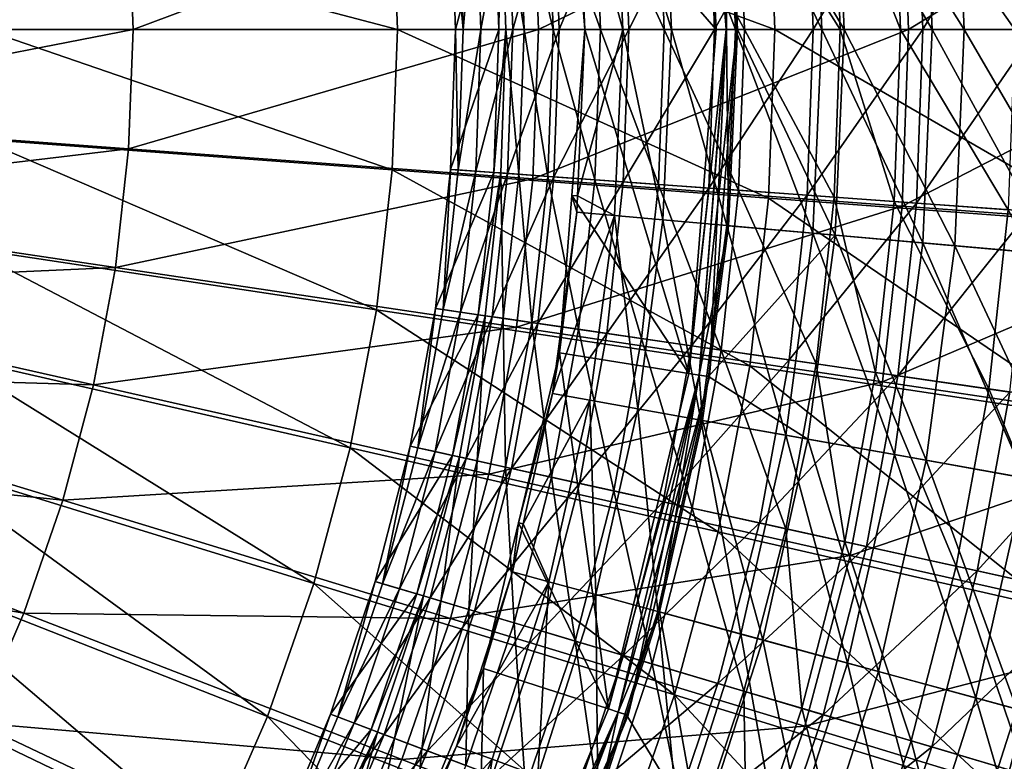
# Model space of a CAD drawing. Extents: x -729 to 511, y -621 to 621.
# Drawn here: x 66 to 180, y -85 to 1 of the extents above; entities that cross this region are included whole.
import ezdxf

# ---------------------------------------------------------------- set-up
doc = ezdxf.new("R2010")
doc.units = 0
for name, color, linetype in [('L1', 7, 'CONTINUOUS'), ('L2', 7, 'CONTINUOUS'), ('L3', 7, 'CONTINUOUS')]:
    doc.layers.add(name, color=color, linetype=linetype)

msp = doc.modelspace()

# ---------------------------------------------------------------- linework, layer by layer
at = {"layer": 'L1', "color": 7}
for points in [[(206.9091, 23.38054, 142.8945), (167.9993, 20.49908, 151.8283), (168.7572, 0, 151.8283)], [(206.9091, 23.38054, 142.8945), (168.7572, 0, 151.8283), (207.7736, 0, 142.8945)], [(192.2322, 22.56003, 143.4155), (193.0763, 0, 143.4155), (152.5105, 19.5833, 151.8037)], [(152.5105, 19.5833, 151.8037), (153.2432, 0, 151.8037), (108.8247, 16.3095, 158.9949)], [(167.9993, 20.49908, 151.8283), (125.1598, 17.32661, 159.5702), (125.8005, 0, 159.5702)], [(167.9993, 20.49908, 151.8283), (125.8005, 0, 159.5702), (168.7572, 0, 151.8283)], [(152.5105, 19.5833, 151.8037), (193.0763, 0, 143.4155), (153.2432, 0, 151.8037)], [(125.1598, 17.32661, 159.5702), (78.25147, 13.85283, 165.9778), (78.76369, 0, 165.9778)], [(125.1598, 17.32661, 159.5702), (78.76369, 0, 165.9778), (125.8005, 0, 159.5702)], [(108.8247, 16.3095, 158.9949), (109.435, 0, 158.9949), (61.03013, 12.72779, 164.8432)], [(108.8247, 16.3095, 158.9949), (153.2432, 0, 151.8037), (109.435, 0, 158.9949)], [(78.25147, 13.85283, 165.9778), (27.13114, 10.06712, 170.9092), (27.50338, 0, 170.9092)], [(78.25147, 13.85283, 165.9778), (27.50338, 0, 170.9092), (78.76369, 0, 165.9778)], [(61.03013, 12.72779, 164.8432), (109.435, 0, 158.9949), (61.50637, 0, 164.8432)], [(78.76369, 0, 165.9778), (27.50338, 0, 170.9092), (27.13114, -10.06712, 170.9092)], [(78.76369, 0, 165.9778), (27.13114, -10.06712, 170.9092), (78.25147, -13.85283, 165.9778)], [(61.50637, 0, 164.8432), (108.8247, -16.3095, 158.9949), (61.03013, -12.72779, 164.8432)], [(109.435, 0, 158.9949), (108.8247, -16.3095, 158.9949), (61.50637, 0, 164.8432)], [(125.8005, 0, 159.5702), (78.76369, 0, 165.9778), (78.25147, -13.85283, 165.9778)], [(125.8005, 0, 159.5702), (78.25147, -13.85283, 165.9778), (125.1598, -17.32661, 159.5702)], [(109.435, 0, 158.9949), (152.5105, -19.5833, 151.8037), (108.8247, -16.3095, 158.9949)], [(153.2432, 0, 151.8037), (152.5105, -19.5833, 151.8037), (109.435, 0, 158.9949)], [(168.7572, 0, 151.8283), (125.8005, 0, 159.5702), (125.1598, -17.32661, 159.5702)], [(168.7572, 0, 151.8283), (125.1598, -17.32661, 159.5702), (167.9993, -20.49908, 151.8283)], [(153.2432, 0, 151.8037), (192.2322, -22.56003, 143.4155), (152.5105, -19.5833, 151.8037)], [(193.0763, 0, 143.4155), (192.2322, -22.56003, 143.4155), (153.2432, 0, 151.8037)], [(207.7736, 0, 142.8945), (168.7572, 0, 151.8283), (167.9993, -20.49908, 151.8283)], [(207.7736, 0, 142.8945), (167.9993, -20.49908, 151.8283), (206.9091, -23.38054, 142.8945)], [(78.25147, -13.85283, 165.9778), (27.13114, -10.06712, 170.9092), (26.01641, -20.07926, 170.9092)], [(59.60407, -25.38441, 164.8432), (61.03013, -12.72779, 164.8432), (106.9974, -32.5278, 158.9949)], [(61.03013, -12.72779, 164.8432), (108.8247, -16.3095, 158.9949), (106.9974, -32.5278, 158.9949)], [(78.25147, -13.85283, 165.9778), (26.01641, -20.07926, 170.9092), (76.71756, -27.62999, 165.9778)], [(125.1598, -17.32661, 159.5702), (78.25147, -13.85283, 165.9778), (76.71756, -27.62999, 165.9778)], [(106.9974, -32.5278, 158.9949), (108.8247, -16.3095, 158.9949), (150.3163, -39.05708, 151.8037)], [(108.8247, -16.3095, 158.9949), (152.5105, -19.5833, 151.8037), (150.3163, -39.05708, 151.8037)], [(125.1598, -17.32661, 159.5702), (76.71756, -27.62999, 165.9778), (123.2413, -34.5586, 159.5702)], [(167.9993, -20.49908, 151.8283), (125.1598, -17.32661, 159.5702), (123.2413, -34.5586, 159.5702)], [(76.71756, -27.62999, 165.9778), (26.01641, -20.07926, 170.9092), (24.16533, -29.98174, 170.9092)], [(167.9993, -20.49908, 151.8283), (123.2413, -34.5586, 159.5702), (165.7294, -40.88619, 151.8283)], [(150.3163, -39.05708, 151.8037), (152.5105, -19.5833, 151.8037), (189.7045, -44.99389, 143.4155)], [(152.5105, -19.5833, 151.8037), (192.2322, -22.56003, 143.4155), (189.7045, -44.99389, 143.4155)], [(206.9091, -23.38054, 142.8945), (167.9993, -20.49908, 151.8283), (165.7294, -40.88619, 151.8283)], [(206.9091, -23.38054, 142.8945), (165.7294, -40.88619, 151.8283), (204.3202, -46.63338, 142.8945)], [(57.23618, -37.89906, 164.8432), (59.60407, -25.38441, 164.8432), (103.9631, -48.56418, 158.9949)], [(59.60407, -25.38441, 164.8432), (106.9974, -32.5278, 158.9949), (103.9631, -48.56418, 158.9949)], [(76.71756, -27.62999, 165.9778), (24.16533, -29.98174, 170.9092), (74.17037, -41.25625, 165.9778)], [(123.2413, -34.5586, 159.5702), (76.71756, -27.62999, 165.9778), (74.17037, -41.25625, 165.9778)], [(74.17037, -41.25625, 165.9778), (24.16533, -29.98174, 170.9092), (21.58796, -39.72046, 170.9092)], [(103.9631, -48.56418, 158.9949), (106.9974, -32.5278, 158.9949), (146.673, -58.31243, 151.8037)], [(106.9974, -32.5278, 158.9949), (150.3163, -39.05708, 151.8037), (146.673, -58.31243, 151.8037)], [(123.2413, -34.5586, 159.5702), (74.17037, -41.25625, 165.9778), (120.0554, -51.60183, 159.5702)], [(165.7294, -40.88619, 151.8283), (123.2413, -34.5586, 159.5702), (120.0554, -51.60183, 159.5702)], [(53.93967, -50.20177, 164.8432), (57.23618, -37.89906, 164.8432), (99.73894, -64.32898, 158.9949)], [(57.23618, -37.89906, 164.8432), (103.9631, -48.56418, 158.9949), (99.73894, -64.32898, 158.9949)], [(70.6238, -54.65719, 165.9778), (21.58796, -39.72046, 170.9092), (18.29841, -49.24224, 170.9092)], [(74.17037, -41.25625, 165.9778), (21.58796, -39.72046, 170.9092), (70.6238, -54.65719, 165.9778)], [(146.673, -58.31243, 151.8037), (150.3163, -39.05708, 151.8037), (185.5074, -67.17613, 143.4155)], [(150.3163, -39.05708, 151.8037), (189.7045, -44.99389, 143.4155), (185.5074, -67.17613, 143.4155)], [(165.7294, -40.88619, 151.8283), (120.0554, -51.60183, 159.5702), (161.9601, -61.05001, 151.8283)], [(204.3202, -46.63338, 142.8945), (165.7294, -40.88619, 151.8283), (161.9601, -61.05001, 151.8283)], [(120.0554, -51.60183, 159.5702), (74.17037, -41.25625, 165.9778), (70.6238, -54.65719, 165.9778)], [(204.3202, -46.63338, 142.8945), (161.9601, -61.05001, 151.8283), (200.0211, -69.63152, 142.8945)], [(99.73894, -64.32898, 158.9949), (103.9631, -48.56418, 158.9949), (141.6009, -77.24168, 151.8037)], [(103.9631, -48.56418, 158.9949), (146.673, -58.31243, 151.8037), (141.6009, -77.24168, 151.8037)], [(66.09723, -67.7596, 165.9778), (18.29841, -49.24224, 170.9092), (14.31463, -58.49508, 170.9092)], [(70.6238, -54.65719, 165.9778), (18.29841, -49.24224, 170.9092), (66.09723, -67.7596, 165.9778)], [(94.34849, -79.73401, 158.9949), (49.73301, -62.22373, 164.8432), (53.93967, -50.20177, 164.8432)], [(53.93967, -50.20177, 164.8432), (99.73894, -64.32898, 158.9949), (94.34849, -79.73401, 158.9949)], [(120.0554, -51.60183, 159.5702), (70.6238, -54.65719, 165.9778), (115.6194, -68.36323, 159.5702)], [(161.9601, -61.05001, 151.8283), (120.0554, -51.60183, 159.5702), (115.6194, -68.36323, 159.5702)], [(115.6194, -68.36323, 159.5702), (70.6238, -54.65719, 165.9778), (66.09723, -67.7596, 165.9778)], [(66.09723, -67.7596, 165.9778), (14.31463, -58.49508, 170.9092), (60.61536, -80.49194, 165.9778)], [(141.6009, -77.24168, 151.8037), (146.673, -58.31243, 151.8037), (179.6644, -88.98269, 143.4155)], [(146.673, -58.31243, 151.8037), (185.5074, -67.17613, 143.4155), (179.6644, -88.98269, 143.4155)], [(161.9601, -61.05001, 151.8283), (115.6194, -68.36323, 159.5702), (156.712, -80.88038, 151.8283)], [(200.0211, -69.63152, 142.8945), (161.9601, -61.05001, 151.8283), (156.712, -80.88038, 151.8283)], [(44.6397, -73.89771, 164.8432), (49.73301, -62.22373, 164.8432), (87.82189, -94.69315, 158.9949)], [(94.34849, -79.73401, 158.9949), (87.82189, -94.69315, 158.9949), (49.73301, -62.22373, 164.8432)], [(94.34849, -79.73401, 158.9949), (99.73894, -64.32898, 158.9949), (135.1284, -95.73897, 151.8037)], [(99.73894, -64.32898, 158.9949), (141.6009, -77.24168, 151.8037), (135.1284, -95.73897, 151.8037)], [(179.6644, -88.98269, 143.4155), (185.5074, -67.17613, 143.4155), (214.0652, -99.59396, 133.9771)], [(109.9578, -84.75126, 159.5702), (66.09723, -67.7596, 165.9778), (60.61536, -80.49194, 165.9778)], [(115.6194, -68.36323, 159.5702), (66.09723, -67.7596, 165.9778), (109.9578, -84.75126, 159.5702)], [(156.712, -80.88038, 151.8283), (115.6194, -68.36323, 159.5702), (109.9578, -84.75126, 159.5702)], [(200.0211, -69.63152, 142.8945), (156.712, -80.88038, 151.8283), (194.0353, -92.24936, 142.8945)], [(38.68824, -85.15842, 164.8432), (44.6397, -73.89771, 164.8432), (80.19562, -109.1227, 158.9949)], [(80.19562, -109.1227, 158.9949), (44.6397, -73.89771, 164.8432), (87.82189, -94.69315, 158.9949)], [(135.1284, -95.73897, 151.8037), (141.6009, -77.24168, 151.8037), (172.208, -110.2916, 143.4155)], [(141.6009, -77.24168, 151.8037), (179.6644, -88.98269, 143.4155), (172.208, -110.2916, 143.4155)], [(127.2918, -113.7008, 151.8037), (87.82189, -94.69315, 158.9949), (94.34849, -79.73401, 158.9949)], [(94.34849, -79.73401, 158.9949), (135.1284, -95.73897, 151.8037), (127.2918, -113.7008, 151.8037)], [(103.1013, -100.6764, 159.5702), (60.61536, -80.49194, 165.9778), (54.20816, -92.78466, 165.9778)], [(109.9578, -84.75126, 159.5702), (60.61536, -80.49194, 165.9778), (103.1013, -100.6764, 159.5702)], [(156.712, -80.88038, 151.8283), (109.9578, -84.75126, 159.5702), (150.0137, -100.269, 151.8283)], [(194.0353, -92.24936, 142.8945), (156.712, -80.88038, 151.8283), (150.0137, -100.269, 151.8283)], [(150.0137, -100.269, 151.8283), (109.9578, -84.75126, 159.5702), (103.1013, -100.6764, 159.5702)]]:
    msp.add_3dface(points, dxfattribs=at)
at = {"layer": 'L2', "color": 7}
for points in [[(144.4418, 40.11121, -45.20167), (143.2664, 39.92505, -44.28853), (146.4086, 0, -44.28853)], [(144.4418, 40.11121, -45.20167), (148.8161, 0, -43.61496), (145.6443, 40.30168, -43.61496)], [(144.4418, 40.11121, -45.20167), (146.4086, 0, -44.28853), (147.5986, 0, -45.20167)], [(147.5986, 0, -45.20167), (148.8161, 0, -43.61496), (144.4418, 40.11121, -45.20167)], [(144.4689, 40.11552, -42.70182), (145.6443, 40.30168, -43.61496), (147.6261, 0, -42.70182)], [(147.8771, 22.7752, -41.0605), (144.4689, 40.11552, -42.70182), (147.6261, 0, -42.70182)], [(147.6261, 0, -42.70182), (145.6443, 40.30168, -43.61496), (148.8161, 0, -43.61496)], [(143.2664, 39.92505, -44.28853), (129.6742, 19.25397, -64.12236), (146.4086, 0, -44.28853)], [(191.8547, 0, -21.33961), (190.6781, 26.57282, -21.33961), (174.1055, 25.10238, -26.97989)], [(170.3928, 24.77295, -33.96612), (185.7635, 26.13675, -28.08489), (186.9207, 0, -28.08489)], [(157.6285, 23.64041, -40.58199), (170.3928, 24.77295, -33.96612), (171.4896, 0, -33.96612)], [(175.217, 0, -26.97989), (174.1055, 25.10238, -26.97989), (160.2334, 23.87154, -33.36604)], [(170.3928, 24.77295, -33.96612), (186.9207, 0, -28.08489), (171.4896, 0, -33.96612)], [(191.8547, 0, -21.33961), (174.1055, 25.10238, -26.97989), (175.217, 0, -26.97989)], [(147.6707, 22.75688, -47.51158), (157.6285, 23.64041, -40.58199), (158.6752, 0, -40.58199)], [(161.2903, 0, -33.36604), (160.2334, 23.87154, -33.36604), (147.8771, 22.7752, -41.0605)], [(157.6285, 23.64041, -40.58199), (171.4896, 0, -33.96612), (158.6752, 0, -40.58199)], [(175.217, 0, -26.97989), (160.2334, 23.87154, -33.36604), (161.2903, 0, -33.36604)], [(134.6281, 21.59965, -61.43009), (140.2471, 22.09821, -54.40763), (141.2256, 0, -54.40763)], [(140.2471, 22.09821, -54.40763), (147.6707, 22.75688, -47.51158), (148.6783, 0, -47.51158)], [(140.2471, 22.09821, -54.40763), (148.6783, 0, -47.51158), (141.2256, 0, -54.40763)], [(147.8771, 22.7752, -41.0605), (147.6261, 0, -42.70182), (148.8855, 0, -41.0605)], [(147.6707, 22.75688, -47.51158), (158.6752, 0, -40.58199), (148.6783, 0, -47.51158)], [(161.2903, 0, -33.36604), (147.8771, 22.7752, -41.0605), (148.8855, 0, -41.0605)], [(135.5844, 0, -61.43009), (130.3346, 19.30858, -69.12236), (134.6281, 21.59965, -61.43009)], [(134.6281, 21.59965, -61.43009), (141.2256, 0, -54.40763), (135.5844, 0, -61.43009)], [(129.6742, 19.25397, -64.12236), (130.3346, 19.30858, -69.12236), (131.1895, 0, -64.12236)], [(146.4086, 0, -44.28853), (129.6742, 19.25397, -64.12236), (131.1895, 0, -64.12236)], [(135.5844, 0, -61.43009), (131.1895, 0, -69.12236), (130.3346, 19.30858, -69.12236)], [(131.1895, 0, -64.12236), (130.3346, 19.30858, -69.12236), (131.1895, 0, -69.12236)], [(131.1895, 0, -64.12236), (131.1895, 0, -69.12236), (129.6742, -19.25397, -64.12236)], [(129.6742, -19.25397, -64.12236), (131.1895, 0, -69.12236), (130.3346, -19.30858, -69.12236)], [(131.1895, 0, -64.12236), (129.6742, -19.25397, -64.12236), (143.2664, -39.92505, -44.28853)], [(135.5844, 0, -61.43009), (134.6281, -21.59965, -61.43009), (130.3346, -19.30858, -69.12236)], [(130.3346, -19.30858, -69.12236), (131.1895, 0, -69.12236), (135.5844, 0, -61.43009)], [(146.4086, 0, -44.28853), (131.1895, 0, -64.12236), (143.2664, -39.92505, -44.28853)], [(135.5844, 0, -61.43009), (140.2471, -22.09821, -54.40763), (134.6281, -21.59965, -61.43009)], [(135.5844, 0, -61.43009), (141.2256, 0, -54.40763), (140.2471, -22.09821, -54.40763)], [(141.2256, 0, -54.40763), (147.6707, -22.75688, -47.51158), (140.2471, -22.09821, -54.40763)], [(141.2256, 0, -54.40763), (148.6783, 0, -47.51158), (147.6707, -22.75688, -47.51158)], [(147.5986, 0, -45.20167), (143.2664, -39.92505, -44.28853), (144.4418, -40.11121, -45.20167)], [(147.5986, 0, -45.20167), (146.4086, 0, -44.28853), (143.2664, -39.92505, -44.28853)], [(144.4418, -40.11121, -45.20167), (145.6443, -40.30168, -43.61496), (147.5986, 0, -45.20167)], [(147.6261, 0, -42.70182), (148.8161, 0, -43.61496), (144.4689, -40.11552, -42.70182)], [(144.4689, -40.11552, -42.70182), (148.8161, 0, -43.61496), (145.6443, -40.30168, -43.61496)], [(147.8771, -22.7752, -41.0605), (147.6261, 0, -42.70182), (144.4689, -40.11552, -42.70182)], [(147.5986, 0, -45.20167), (145.6443, -40.30168, -43.61496), (148.8161, 0, -43.61496)], [(148.8855, 0, -41.0605), (147.6261, 0, -42.70182), (147.8771, -22.7752, -41.0605)], [(148.6783, 0, -47.51158), (157.6285, -23.64041, -40.58199), (147.6707, -22.75688, -47.51158)], [(160.2334, -23.87154, -33.36604), (148.8855, 0, -41.0605), (147.8771, -22.7752, -41.0605)], [(148.6783, 0, -47.51158), (158.6752, 0, -40.58199), (157.6285, -23.64041, -40.58199)], [(161.2903, 0, -33.36604), (148.8855, 0, -41.0605), (160.2334, -23.87154, -33.36604)], [(158.6752, 0, -40.58199), (170.3928, -24.77295, -33.96612), (157.6285, -23.64041, -40.58199)], [(158.6752, 0, -40.58199), (171.4896, 0, -33.96612), (170.3928, -24.77295, -33.96612)], [(174.1055, -25.10238, -26.97989), (161.2903, 0, -33.36604), (160.2334, -23.87154, -33.36604)], [(174.1055, -25.10238, -26.97989), (175.217, 0, -26.97989), (161.2903, 0, -33.36604)], [(171.4896, 0, -33.96612), (185.7635, -26.13675, -28.08489), (170.3928, -24.77295, -33.96612)], [(171.4896, 0, -33.96612), (186.9207, 0, -28.08489), (185.7635, -26.13675, -28.08489)], [(190.6781, -26.57282, -21.33961), (175.217, 0, -26.97989), (174.1055, -25.10238, -26.97989)], [(190.6781, -26.57282, -21.33961), (191.8547, 0, -21.33961), (175.217, 0, -26.97989)], [(129.6742, -19.25397, -64.12236), (130.2504, -21.21123, -69.12236), (128.2347, -37.54427, -64.12236)], [(143.2664, -39.92505, -44.28853), (129.6742, -19.25397, -64.12236), (128.2347, -37.54427, -64.12236)], [(129.6742, -19.25397, -64.12236), (130.3346, -19.30858, -69.12236), (130.2504, -21.21123, -69.12236)], [(134.6281, -21.59965, -61.43009), (130.2504, -21.21123, -69.12236), (130.3346, -19.30858, -69.12236)], [(134.6281, -21.59965, -61.43009), (127.4402, -42.25644, -69.12236), (130.2504, -21.21123, -69.12236)], [(128.2347, -37.54427, -64.12236), (130.2504, -21.21123, -69.12236), (127.4402, -42.25644, -69.12236)], [(131.7665, -43.03025, -61.43009), (127.4402, -42.25644, -69.12236), (134.6281, -21.59965, -61.43009)], [(134.6281, -21.59965, -61.43009), (137.3195, -44.02347, -54.40763), (131.7665, -43.03025, -61.43009)], [(134.6281, -21.59965, -61.43009), (140.2471, -22.09821, -54.40763), (137.3195, -44.02347, -54.40763)], [(140.2471, -22.09821, -54.40763), (144.6557, -45.33566, -47.51158), (137.3195, -44.02347, -54.40763)], [(140.2471, -22.09821, -54.40763), (147.6707, -22.75688, -47.51158), (144.6557, -45.33566, -47.51158)], [(147.8771, -22.7752, -41.0605), (144.4689, -40.11552, -42.70182), (145.5385, -40.28925, -41.0605)], [(147.6707, -22.75688, -47.51158), (154.4966, -47.09581, -40.58199), (144.6557, -45.33566, -47.51158)], [(160.2334, -23.87154, -33.36604), (147.8771, -22.7752, -41.0605), (145.5385, -40.28925, -41.0605)], [(147.6707, -22.75688, -47.51158), (157.6285, -23.64041, -40.58199), (154.4966, -47.09581, -40.58199)], [(157.0708, -47.55624, -33.36604), (160.2334, -23.87154, -33.36604), (145.5385, -40.28925, -41.0605)], [(157.6285, -23.64041, -40.58199), (167.1108, -49.35202, -33.96612), (154.4966, -47.09581, -40.58199)], [(170.7799, -50.00829, -26.97989), (160.2334, -23.87154, -33.36604), (157.0708, -47.55624, -33.36604)], [(157.6285, -23.64041, -40.58199), (170.3928, -24.77295, -33.96612), (167.1108, -49.35202, -33.96612)], [(170.7799, -50.00829, -26.97989), (174.1055, -25.10238, -26.97989), (160.2334, -23.87154, -33.36604)], [(170.3928, -24.77295, -33.96612), (182.3008, -52.06895, -28.08489), (167.1108, -49.35202, -33.96612)], [(170.3928, -24.77295, -33.96612), (185.7635, -26.13675, -28.08489), (182.3008, -52.06895, -28.08489)], [(187.1577, -52.93767, -21.33961), (174.1055, -25.10238, -26.97989), (170.7799, -50.00829, -26.97989)], [(187.1577, -52.93767, -21.33961), (190.6781, -26.57282, -21.33961), (174.1055, -25.10238, -26.97989)], [(128.2347, -37.54427, -64.12236), (127.4402, -42.25644, -69.12236), (123.5004, -57.26407, -64.12236)], [(128.2347, -37.54427, -64.12236), (123.5004, -57.26407, -64.12236), (133.9173, -78.86702, -44.28853)], [(143.2664, -39.92505, -44.28853), (128.2347, -37.54427, -64.12236), (133.9173, -78.86702, -44.28853)], [(144.4418, -40.11121, -45.20167), (143.2664, -39.92505, -44.28853), (133.9173, -78.86702, -44.28853)], [(144.4418, -40.11121, -45.20167), (133.9173, -78.86702, -44.28853), (135.049, -79.23476, -45.20167)], [(135.049, -79.23476, -45.20167), (136.207, -79.611, -43.61496), (144.4418, -40.11121, -45.20167)], [(144.4689, -40.11552, -42.70182), (145.6443, -40.30168, -43.61496), (135.0752, -79.24326, -42.70182)], [(135.0752, -79.24326, -42.70182), (139.8571, -67.614, -41.0605), (144.4689, -40.11552, -42.70182)], [(135.0752, -79.24326, -42.70182), (145.6443, -40.30168, -43.61496), (136.207, -79.611, -43.61496)], [(144.4418, -40.11121, -45.20167), (136.207, -79.611, -43.61496), (145.6443, -40.30168, -43.61496)], [(144.4689, -40.11552, -42.70182), (139.8571, -67.614, -41.0605), (144.8598, -45.37215, -41.0605)], [(144.4689, -40.11552, -42.70182), (144.8598, -45.37215, -41.0605), (145.5385, -40.28925, -41.0605)], [(157.0708, -47.55624, -33.36604), (145.5385, -40.28925, -41.0605), (144.8598, -45.37215, -41.0605)], [(123.5004, -57.26407, -64.12236), (127.4402, -42.25644, -69.12236), (124.0352, -57.39519, -69.12236)], [(131.7665, -43.03025, -61.43009), (124.0352, -57.39519, -69.12236), (127.4402, -42.25644, -69.12236)], [(127.022, -64.12408, -61.43009), (124.0352, -57.39519, -69.12236), (131.7665, -43.03025, -61.43009)], [(131.7665, -43.03025, -61.43009), (132.4655, -65.60419, -54.40763), (127.022, -64.12408, -61.43009)], [(131.7665, -43.03025, -61.43009), (137.3195, -44.02347, -54.40763), (132.4655, -65.60419, -54.40763)], [(137.3195, -44.02347, -54.40763), (139.6571, -67.55962, -47.51158), (132.4655, -65.60419, -54.40763)], [(137.3195, -44.02347, -54.40763), (144.6557, -45.33566, -47.51158), (139.6571, -67.55962, -47.51158)], [(144.6557, -45.33566, -47.51158), (149.3039, -70.18262, -40.58199), (139.6571, -67.55962, -47.51158)], [(151.8273, -70.86876, -33.36604), (144.8598, -45.37215, -41.0605), (139.8571, -67.614, -41.0605)], [(144.6557, -45.33566, -47.51158), (154.4966, -47.09581, -40.58199), (149.3039, -70.18262, -40.58199)], [(151.8273, -70.86876, -33.36604), (157.0708, -47.55624, -33.36604), (144.8598, -45.37215, -41.0605)], [(154.4966, -47.09581, -40.58199), (161.6693, -73.54484, -33.96612), (149.3039, -70.18262, -40.58199)], [(165.2661, -74.52282, -26.97989), (157.0708, -47.55624, -33.36604), (151.8273, -70.86876, -33.36604)], [(154.4966, -47.09581, -40.58199), (167.1108, -49.35202, -33.96612), (161.6693, -73.54484, -33.96612)], [(165.2661, -74.52282, -26.97989), (170.7799, -50.00829, -26.97989), (157.0708, -47.55624, -33.36604)], [(167.1108, -49.35202, -33.96612), (176.5597, -77.59364, -28.08489), (161.6693, -73.54484, -33.96612)], [(181.3209, -78.88821, -21.33961), (170.7799, -50.00829, -26.97989), (165.2661, -74.52282, -26.97989)], [(167.1108, -49.35202, -33.96612), (182.3008, -52.06895, -28.08489), (176.5597, -77.59364, -28.08489)], [(181.3209, -78.88821, -21.33961), (187.1577, -52.93767, -21.33961), (170.7799, -50.00829, -26.97989)], [(182.3008, -52.06895, -28.08489), (194.1664, -82.38099, -23.04946), (176.5597, -77.59364, -28.08489)], [(123.5004, -57.26407, -64.12236), (122.7811, -62.97095, -69.12236), (119.4431, -74.16408, -64.12236)], [(133.9173, -78.86702, -44.28853), (123.5004, -57.26407, -64.12236), (119.4431, -74.16408, -64.12236)], [(123.5004, -57.26407, -64.12236), (124.0352, -57.39519, -69.12236), (122.7811, -62.97095, -69.12236)], [(127.022, -64.12408, -61.43009), (122.7811, -62.97095, -69.12236), (124.0352, -57.39519, -69.12236)], [(127.022, -64.12408, -61.43009), (116.3095, -83.19262, -69.12236), (122.7811, -62.97095, -69.12236)], [(119.4431, -74.16408, -64.12236), (122.7811, -62.97095, -69.12236), (116.3095, -83.19262, -69.12236)], [(120.4319, -84.71604, -61.43009), (116.3095, -83.19262, -69.12236), (127.022, -64.12408, -61.43009)], [(127.022, -64.12408, -61.43009), (125.7233, -86.67146, -54.40763), (120.4319, -84.71604, -61.43009)], [(127.022, -64.12408, -61.43009), (132.4655, -65.60419, -54.40763), (125.7233, -86.67146, -54.40763)], [(132.4655, -65.60419, -54.40763), (132.7139, -89.25484, -47.51158), (125.7233, -86.67146, -54.40763)], [(132.4655, -65.60419, -54.40763), (139.6571, -67.55962, -47.51158), (132.7139, -89.25484, -47.51158)], [(139.6571, -67.55962, -47.51158), (142.0911, -92.72015, -40.58199), (132.7139, -89.25484, -47.51158)], [(135.0752, -79.24326, -42.70182), (136.0352, -79.55633, -41.0605), (139.8571, -67.614, -41.0605)], [(139.8571, -67.614, -41.0605), (136.0352, -79.55633, -41.0605), (144.544, -93.62663, -33.36604)], [(139.6571, -67.55962, -47.51158), (149.3039, -70.18262, -40.58199), (142.0911, -92.72015, -40.58199)], [(139.8571, -67.614, -41.0605), (144.544, -93.62663, -33.36604), (151.8273, -70.86876, -33.36604)], [(149.3039, -70.18262, -40.58199), (154.111, -97.16208, -33.96612), (142.0911, -92.72015, -40.58199)], [(149.3039, -70.18262, -40.58199), (161.6693, -73.54484, -33.96612), (154.111, -97.16208, -33.96612)], [(151.8273, -70.86876, -33.36604), (144.544, -93.62663, -33.36604), (157.6072, -98.45411, -26.97989)], [(151.8273, -70.86876, -33.36604), (157.6072, -98.45411, -26.97989), (165.2661, -74.52282, -26.97989)], [(119.4431, -74.16408, -64.12236), (116.3095, -83.19262, -69.12236), (111.3123, -93.79352, -64.12236)], [(119.4431, -74.16408, -64.12236), (111.3123, -93.79352, -64.12236), (118.5914, -115.867, -44.28853)], [(133.9173, -78.86702, -44.28853), (119.4431, -74.16408, -64.12236), (118.5914, -115.867, -44.28853)], [(161.6693, -73.54484, -33.96612), (168.5853, -102.511, -28.08489), (154.111, -97.16208, -33.96612)], [(161.6693, -73.54484, -33.96612), (176.5597, -77.59364, -28.08489), (168.5853, -102.511, -28.08489)], [(165.2661, -74.52282, -26.97989), (157.6072, -98.45411, -26.97989), (173.2134, -104.2213, -21.33961)], [(165.2661, -74.52282, -26.97989), (173.2134, -104.2213, -21.33961), (181.3209, -78.88821, -21.33961)], [(176.5597, -77.59364, -28.08489), (185.7, -108.8357, -23.04946), (168.5853, -102.511, -28.08489)], [(176.5597, -77.59364, -28.08489), (194.1664, -82.38099, -23.04946), (185.7, -108.8357, -23.04946)], [(135.049, -79.23476, -45.20167), (133.9173, -78.86702, -44.28853), (118.5914, -115.867, -44.28853)], [(135.049, -79.23476, -45.20167), (118.5914, -115.867, -44.28853), (119.6517, -116.4073, -45.20167)], [(119.6517, -116.4073, -45.20167), (120.7365, -116.96, -43.61496), (135.049, -79.23476, -45.20167)], [(135.0752, -79.24326, -42.70182), (136.207, -79.611, -43.61496), (119.6762, -116.4198, -42.70182)], [(119.6762, -116.4198, -42.70182), (132.9083, -89.32669, -41.0605), (135.0752, -79.24326, -42.70182)], [(119.6762, -116.4198, -42.70182), (136.207, -79.611, -43.61496), (120.7365, -116.96, -43.61496)], [(135.049, -79.23476, -45.20167), (120.7365, -116.96, -43.61496), (136.207, -79.611, -43.61496)], [(135.0752, -79.24326, -42.70182), (132.9083, -89.32669, -41.0605), (136.0352, -79.55633, -41.0605)], [(144.544, -93.62663, -33.36604), (136.0352, -79.55633, -41.0605), (132.9083, -89.32669, -41.0605)], [(181.3209, -78.88821, -21.33961), (173.2134, -104.2213, -21.33961), (191.4046, -110.9439, -16.61184)], [(111.3123, -93.79352, -64.12236), (116.3095, -83.19262, -69.12236), (111.7703, -93.98185, -69.12236)], [(120.4319, -84.71604, -61.43009), (111.7703, -93.98185, -69.12236), (116.3095, -83.19262, -69.12236)], [(112.0476, -104.645, -61.43009), (111.7703, -93.98185, -69.12236), (120.4319, -84.71604, -61.43009)], [(120.4319, -84.71604, -61.43009), (117.1454, -107.0604, -54.40763), (112.0476, -104.645, -61.43009)], [(120.4319, -84.71604, -61.43009), (125.7233, -86.67146, -54.40763), (117.1454, -107.0604, -54.40763)]]:
    msp.add_3dface(points, dxfattribs=at)
at = {"layer": 'L3', "color": 7}
for points in [[(180.3149, 20.91716, -9.00805), (181.0706, 0, -9.00805), (167.0905, 19.96042, -16.34022)], [(182.796, 21.09666, -2.26195), (169.6734, 20.14729, -9.02032), (170.4012, 0, -9.02032)], [(182.796, 21.09666, -2.26195), (170.4012, 0, -9.02032), (183.5581, 0, -2.26195)], [(160.1251, 19.4565, -20.83536), (160.828, 0, -20.83536), (149.0302, 18.65383, -29.10818)], [(169.6734, 20.14729, -9.02032), (156.9796, 19.22894, -16.93347), (157.6743, 0, -16.93347)], [(169.6734, 20.14729, -9.02032), (157.6743, 0, -16.93347), (170.4012, 0, -9.02032)], [(167.0905, 19.96042, -16.34022), (167.8116, 0, -16.34022), (160.1251, 19.4565, -20.83536)], [(160.1251, 19.4565, -20.83536), (167.8116, 0, -16.34022), (160.828, 0, -20.83536)], [(167.0905, 19.96042, -16.34022), (181.0706, 0, -9.00805), (167.8116, 0, -16.34022)], [(145.5631, 18.403, -25.49186), (135.6488, 17.68573, -34.47476), (136.2877, 0, -34.47476)], [(145.5631, 18.403, -25.49186), (136.2877, 0, -34.47476), (146.2279, 0, -25.49186)], [(149.0302, 18.65383, -29.10818), (149.7041, 0, -29.10818), (139.7251, 17.98064, -37.46193)], [(156.9796, 19.22894, -16.93347), (145.5631, 18.403, -25.49186), (146.2279, 0, -25.49186)], [(156.9796, 19.22894, -16.93347), (146.2279, 0, -25.49186), (157.6743, 0, -16.93347)], [(149.0302, 18.65383, -29.10818), (160.828, 0, -20.83536), (149.7041, 0, -29.10818)], [(132.3591, 17.44773, -45.5331), (132.9894, 0, -45.5331), (126.899, 17.05272, -53.07734)], [(135.6488, 17.68573, -34.47476), (127.6041, 17.10373, -43.48128), (128.2219, 0, -43.48128)], [(135.6488, 17.68573, -34.47476), (128.2219, 0, -43.48128), (136.2877, 0, -34.47476)], [(139.7251, 17.98064, -37.46193), (140.3747, 0, -37.46193), (132.3591, 17.44773, -45.5331)], [(132.3591, 17.44773, -45.5331), (140.3747, 0, -37.46193), (132.9894, 0, -45.5331)], [(139.7251, 17.98064, -37.46193), (149.7041, 0, -29.10818), (140.3747, 0, -37.46193)], [(115.603, 16.23549, -69.12236), (120.6133, 16.59798, -69.12236), (116.1895, 0, -69.12236)], [(116.4958, 16.30009, -64.05909), (115.603, 16.23549, -69.12236), (117.0847, 0, -64.05909)], [(117.0847, 0, -64.05909), (115.603, 16.23549, -69.12236), (116.1895, 0, -69.12236)], [(116.1895, 0, -69.12236), (120.6133, 16.59798, -69.12236), (121.213, 0, -69.12236)], [(118.5432, 16.44821, -58.17972), (116.4958, 16.30009, -64.05909), (117.0847, 0, -64.05909)], [(118.5432, 16.44821, -58.17972), (117.0847, 0, -64.05909), (119.1374, 0, -58.17972)], [(122.2249, 16.71457, -51.14485), (118.5432, 16.44821, -58.17972), (119.1374, 0, -58.17972)], [(122.2249, 16.71457, -51.14485), (119.1374, 0, -58.17972), (122.8287, 0, -51.14485)], [(120.6133, 16.59798, -69.12236), (121.4285, 16.65695, -64.92094), (121.213, 0, -69.12236)], [(121.4285, 16.65695, -64.92094), (122.0302, 0, -64.92094), (121.213, 0, -69.12236)], [(123.5255, 16.80866, -59.25544), (124.1328, 0, -59.25544), (121.4285, 16.65695, -64.92094)], [(121.4285, 16.65695, -64.92094), (124.1328, 0, -59.25544), (122.0302, 0, -64.92094)], [(127.6041, 17.10373, -43.48128), (122.2249, 16.71457, -51.14485), (122.8287, 0, -51.14485)], [(127.6041, 17.10373, -43.48128), (122.8287, 0, -51.14485), (128.2219, 0, -43.48128)], [(126.899, 17.05272, -53.07734), (127.515, 0, -53.07734), (123.5255, 16.80866, -59.25544)], [(123.5255, 16.80866, -59.25544), (127.515, 0, -53.07734), (124.1328, 0, -59.25544)], [(126.899, 17.05272, -53.07734), (132.9894, 0, -45.5331), (127.515, 0, -53.07734)], [(116.4958, -16.30009, -64.05909), (116.1895, 0, -69.12236), (115.603, -16.23549, -69.12236)], [(116.1895, 0, -69.12236), (121.213, 0, -69.12236), (115.603, -16.23549, -69.12236)], [(115.603, -16.23549, -69.12236), (121.213, 0, -69.12236), (120.6133, -16.59798, -69.12236)], [(117.0847, 0, -64.05909), (116.1895, 0, -69.12236), (116.4958, -16.30009, -64.05909)], [(119.1374, 0, -58.17972), (117.0847, 0, -64.05909), (116.4958, -16.30009, -64.05909)], [(119.1374, 0, -58.17972), (116.4958, -16.30009, -64.05909), (118.5432, -16.44821, -58.17972)], [(122.8287, 0, -51.14485), (119.1374, 0, -58.17972), (118.5432, -16.44821, -58.17972)], [(122.8287, 0, -51.14485), (118.5432, -16.44821, -58.17972), (122.2249, -16.71457, -51.14485)], [(122.0302, 0, -64.92094), (121.4285, -16.65695, -64.92094), (120.6133, -16.59798, -69.12236)], [(121.213, 0, -69.12236), (122.0302, 0, -64.92094), (120.6133, -16.59798, -69.12236)], [(122.0302, 0, -64.92094), (123.5255, -16.80866, -59.25544), (121.4285, -16.65695, -64.92094)], [(124.1328, 0, -59.25544), (123.5255, -16.80866, -59.25544), (122.0302, 0, -64.92094)], [(128.2219, 0, -43.48128), (122.8287, 0, -51.14485), (122.2249, -16.71457, -51.14485)], [(128.2219, 0, -43.48128), (122.2249, -16.71457, -51.14485), (127.6041, -17.10373, -43.48128)], [(124.1328, 0, -59.25544), (126.899, -17.05272, -53.07734), (123.5255, -16.80866, -59.25544)], [(127.515, 0, -53.07734), (126.899, -17.05272, -53.07734), (124.1328, 0, -59.25544)], [(127.515, 0, -53.07734), (132.3591, -17.44773, -45.5331), (126.899, -17.05272, -53.07734)], [(132.9894, 0, -45.5331), (132.3591, -17.44773, -45.5331), (127.515, 0, -53.07734)], [(136.2877, 0, -34.47476), (128.2219, 0, -43.48128), (127.6041, -17.10373, -43.48128)], [(136.2877, 0, -34.47476), (127.6041, -17.10373, -43.48128), (135.6488, -17.68573, -34.47476)], [(132.9894, 0, -45.5331), (139.7251, -17.98064, -37.46193), (132.3591, -17.44773, -45.5331)], [(140.3747, 0, -37.46193), (139.7251, -17.98064, -37.46193), (132.9894, 0, -45.5331)], [(146.2279, 0, -25.49186), (136.2877, 0, -34.47476), (135.6488, -17.68573, -34.47476)], [(146.2279, 0, -25.49186), (135.6488, -17.68573, -34.47476), (145.5631, -18.403, -25.49186)], [(140.3747, 0, -37.46193), (149.0302, -18.65383, -29.10818), (139.7251, -17.98064, -37.46193)], [(149.7041, 0, -29.10818), (149.0302, -18.65383, -29.10818), (140.3747, 0, -37.46193)], [(157.6743, 0, -16.93347), (146.2279, 0, -25.49186), (145.5631, -18.403, -25.49186)], [(157.6743, 0, -16.93347), (145.5631, -18.403, -25.49186), (156.9796, -19.22894, -16.93347)], [(149.7041, 0, -29.10818), (160.1251, -19.4565, -20.83536), (149.0302, -18.65383, -29.10818)], [(160.828, 0, -20.83536), (160.1251, -19.4565, -20.83536), (149.7041, 0, -29.10818)], [(170.4012, 0, -9.02032), (157.6743, 0, -16.93347), (156.9796, -19.22894, -16.93347)], [(170.4012, 0, -9.02032), (156.9796, -19.22894, -16.93347), (169.6734, -20.14729, -9.02032)], [(160.828, 0, -20.83536), (167.0905, -19.96042, -16.34022), (160.1251, -19.4565, -20.83536)], [(167.8116, 0, -16.34022), (167.0905, -19.96042, -16.34022), (160.828, 0, -20.83536)], [(167.8116, 0, -16.34022), (180.3149, -20.91716, -9.00805), (167.0905, -19.96042, -16.34022)], [(181.0706, 0, -9.00805), (180.3149, -20.91716, -9.00805), (167.8116, 0, -16.34022)], [(183.5581, 0, -2.26195), (170.4012, 0, -9.02032), (169.6734, -20.14729, -9.02032)], [(183.5581, 0, -2.26195), (169.6734, -20.14729, -9.02032), (182.796, -21.09666, -2.26195)], [(114.7323, -32.51519, -64.05909), (115.603, -16.23549, -69.12236), (113.8465, -32.38634, -69.12236)], [(115.603, -16.23549, -69.12236), (120.6133, -16.59798, -69.12236), (113.8465, -32.38634, -69.12236)], [(113.8465, -32.38634, -69.12236), (120.6133, -16.59798, -69.12236), (118.8176, -33.10942, -69.12236)], [(116.4958, -16.30009, -64.05909), (115.603, -16.23549, -69.12236), (114.7323, -32.51519, -64.05909)], [(118.5432, -16.44821, -58.17972), (116.4958, -16.30009, -64.05909), (114.7323, -32.51519, -64.05909)], [(118.5432, -16.44821, -58.17972), (114.7323, -32.51519, -64.05909), (116.7637, -32.81067, -58.17972)], [(122.2249, -16.71457, -51.14485), (118.5432, -16.44821, -58.17972), (116.7637, -32.81067, -58.17972)], [(122.2249, -16.71457, -51.14485), (116.7637, -32.81067, -58.17972), (120.4166, -33.34199, -51.14485)], [(120.6133, -16.59798, -69.12236), (121.4285, -16.65695, -64.92094), (118.8176, -33.10942, -69.12236)], [(121.4285, -16.65695, -64.92094), (119.6264, -33.22705, -64.92094), (118.8176, -33.10942, -69.12236)], [(121.4285, -16.65695, -64.92094), (121.707, -33.52969, -59.25544), (119.6264, -33.22705, -64.92094)], [(127.6041, -17.10373, -43.48128), (122.2249, -16.71457, -51.14485), (120.4166, -33.34199, -51.14485)], [(127.6041, -17.10373, -43.48128), (120.4166, -33.34199, -51.14485), (125.7536, -34.11828, -43.48128)], [(123.5255, -16.80866, -59.25544), (121.707, -33.52969, -59.25544), (121.4285, -16.65695, -64.92094)], [(123.5255, -16.80866, -59.25544), (125.054, -34.01653, -53.07734), (121.707, -33.52969, -59.25544)], [(126.899, -17.05272, -53.07734), (125.054, -34.01653, -53.07734), (123.5255, -16.80866, -59.25544)], [(126.899, -17.05272, -53.07734), (130.4714, -34.8045, -45.5331), (125.054, -34.01653, -53.07734)], [(135.6488, -17.68573, -34.47476), (127.6041, -17.10373, -43.48128), (125.7536, -34.11828, -43.48128)], [(132.3591, -17.44773, -45.5331), (130.4714, -34.8045, -45.5331), (126.899, -17.05272, -53.07734)], [(135.6488, -17.68573, -34.47476), (125.7536, -34.11828, -43.48128), (133.7354, -35.27926, -34.47476)], [(132.3591, -17.44773, -45.5331), (137.7798, -35.86754, -37.46193), (130.4714, -34.8045, -45.5331)], [(139.7251, -17.98064, -37.46193), (137.7798, -35.86754, -37.46193), (132.3591, -17.44773, -45.5331)], [(145.5631, -18.403, -25.49186), (135.6488, -17.68573, -34.47476), (133.7354, -35.27926, -34.47476)], [(139.7251, -17.98064, -37.46193), (147.012, -37.21041, -29.10818), (137.7798, -35.86754, -37.46193)], [(149.0302, -18.65383, -29.10818), (147.012, -37.21041, -29.10818), (139.7251, -17.98064, -37.46193)], [(145.5631, -18.403, -25.49186), (133.7354, -35.27926, -34.47476), (143.5721, -36.71005, -25.49186)], [(156.9796, -19.22894, -16.93347), (145.5631, -18.403, -25.49186), (143.5721, -36.71005, -25.49186)], [(156.9796, -19.22894, -16.93347), (143.5721, -36.71005, -25.49186), (154.8992, -38.35763, -16.93347)], [(149.0302, -18.65383, -29.10818), (158.0201, -38.81157, -20.83536), (147.012, -37.21041, -29.10818)], [(160.1251, -19.4565, -20.83536), (158.0201, -38.81157, -20.83536), (149.0302, -18.65383, -29.10818)], [(169.6734, -20.14729, -9.02032), (156.9796, -19.22894, -16.93347), (154.8992, -38.35763, -16.93347)], [(169.6734, -20.14729, -9.02032), (154.8992, -38.35763, -16.93347), (167.4936, -40.18954, -9.02032)], [(160.1251, -19.4565, -20.83536), (164.931, -39.81679, -16.34022), (158.0201, -38.81157, -20.83536)], [(167.0905, -19.96042, -16.34022), (164.931, -39.81679, -16.34022), (160.1251, -19.4565, -20.83536)], [(167.0905, -19.96042, -16.34022), (178.0519, -41.72528, -9.00805), (164.931, -39.81679, -16.34022)], [(180.3149, -20.91716, -9.00805), (178.0519, -41.72528, -9.00805), (167.0905, -19.96042, -16.34022)], [(182.796, -21.09666, -2.26195), (169.6734, -20.14729, -9.02032), (167.4936, -40.18954, -9.02032)], [(182.796, -21.09666, -2.26195), (167.4936, -40.18954, -9.02032), (180.5135, -42.08333, -2.26195)], [(180.3149, -20.91716, -9.00805), (191.9097, -43.74095, -2.75573), (178.0519, -41.72528, -9.00805)], [(111.8034, -48.56078, -64.05909), (113.8465, -32.38634, -69.12236), (110.9292, -48.36835, -69.12236)], [(113.8465, -32.38634, -69.12236), (118.8176, -33.10942, -69.12236), (110.9292, -48.36835, -69.12236)], [(110.9292, -48.36835, -69.12236), (118.8176, -33.10942, -69.12236), (115.8351, -49.44824, -69.12236)], [(114.7323, -32.51519, -64.05909), (113.8465, -32.38634, -69.12236), (111.8034, -48.56078, -64.05909)], [(116.7637, -32.81067, -58.17972), (114.7323, -32.51519, -64.05909), (111.8034, -48.56078, -64.05909)], [(116.7637, -32.81067, -58.17972), (111.8034, -48.56078, -64.05909), (113.8081, -49.00206, -58.17972)], [(120.4166, -33.34199, -51.14485), (116.7637, -32.81067, -58.17972), (113.8081, -49.00206, -58.17972)], [(118.8176, -33.10942, -69.12236), (119.6264, -33.22705, -64.92094), (115.8351, -49.44824, -69.12236)], [(120.4166, -33.34199, -51.14485), (113.8081, -49.00206, -58.17972), (117.4131, -49.79558, -51.14485)], [(119.6264, -33.22705, -64.92094), (116.6333, -49.62393, -64.92094), (115.8351, -49.44824, -69.12236)], [(119.6264, -33.22705, -64.92094), (118.6867, -50.07591, -59.25544), (116.6333, -49.62393, -64.92094)], [(125.7536, -34.11828, -43.48128), (120.4166, -33.34199, -51.14485), (117.4131, -49.79558, -51.14485)], [(125.7536, -34.11828, -43.48128), (117.4131, -49.79558, -51.14485), (122.6802, -50.95496, -43.48128)], [(121.707, -33.52969, -59.25544), (118.6867, -50.07591, -59.25544), (119.6264, -33.22705, -64.92094)], [(121.707, -33.52969, -59.25544), (121.9898, -50.80299, -53.07734), (118.6867, -50.07591, -59.25544)], [(125.054, -34.01653, -53.07734), (121.9898, -50.80299, -53.07734), (121.707, -33.52969, -59.25544)], [(125.054, -34.01653, -53.07734), (127.3362, -51.97982, -45.5331), (121.9898, -50.80299, -53.07734)], [(133.7354, -35.27926, -34.47476), (125.7536, -34.11828, -43.48128), (122.6802, -50.95496, -43.48128)], [(130.4714, -34.8045, -45.5331), (127.3362, -51.97982, -45.5331), (125.054, -34.01653, -53.07734)], [(133.7354, -35.27926, -34.47476), (122.6802, -50.95496, -43.48128), (130.5574, -52.68886, -34.47476)], [(130.4714, -34.8045, -45.5331), (134.5489, -53.56745, -37.46193), (127.3362, -51.97982, -45.5331)], [(137.7798, -35.86754, -37.46193), (134.5489, -53.56745, -37.46193), (130.4714, -34.8045, -45.5331)], [(143.5721, -36.71005, -25.49186), (133.7354, -35.27926, -34.47476), (130.5574, -52.68886, -34.47476)], [(137.7798, -35.86754, -37.46193), (143.6601, -55.57299, -29.10818), (134.5489, -53.56745, -37.46193)], [(147.012, -37.21041, -29.10818), (143.6601, -55.57299, -29.10818), (137.7798, -35.86754, -37.46193)], [(143.5721, -36.71005, -25.49186), (130.5574, -52.68886, -34.47476), (140.2653, -54.82572, -25.49186)], [(154.8992, -38.35763, -16.93347), (143.5721, -36.71005, -25.49186), (140.2653, -54.82572, -25.49186)], [(147.012, -37.21041, -29.10818), (154.524, -57.9643, -20.83536), (143.6601, -55.57299, -29.10818)], [(158.0201, -38.81157, -20.83536), (154.524, -57.9643, -20.83536), (147.012, -37.21041, -29.10818)], [(154.8992, -38.35763, -16.93347), (140.2653, -54.82572, -25.49186), (151.444, -57.28634, -16.93347)], [(167.4936, -40.18954, -9.02032), (154.8992, -38.35763, -16.93347), (151.444, -57.28634, -16.93347)], [(158.0201, -38.81157, -20.83536), (161.3443, -59.46556, -16.34022), (154.524, -57.9643, -20.83536)], [(164.931, -39.81679, -16.34022), (161.3443, -59.46556, -16.34022), (158.0201, -38.81157, -20.83536)], [(164.931, -39.81679, -16.34022), (174.2933, -62.31586, -9.00805), (161.3443, -59.46556, -16.34022)], [(178.0519, -41.72528, -9.00805), (174.2933, -62.31586, -9.00805), (164.931, -39.81679, -16.34022)], [(167.4936, -40.18954, -9.02032), (151.444, -57.28634, -16.93347), (163.8734, -60.02226, -9.02032)], [(180.5135, -42.08333, -2.26195), (167.4936, -40.18954, -9.02032), (163.8734, -60.02226, -9.02032)], [(180.5135, -42.08333, -2.26195), (163.8734, -60.02226, -9.02032), (176.7227, -62.8506, -2.26195)], [(178.0519, -41.72528, -9.00805), (187.9695, -65.32621, -2.75573), (174.2933, -62.31586, -9.00805)], [(193.7805, -44.01306, 3.32114), (180.5135, -42.08333, -2.26195), (176.7227, -62.8506, -2.26195)], [(191.9097, -43.74095, -2.75573), (187.9695, -65.32621, -2.75573), (178.0519, -41.72528, -9.00805)], [(193.7805, -44.01306, 3.32114), (176.7227, -62.8506, -2.26195), (189.8158, -65.73261, 3.32114)], [(107.7242, -64.35319, -64.05909), (110.9292, -48.36835, -69.12236), (106.8662, -64.09818, -69.12236)], [(110.9292, -48.36835, -69.12236), (115.8351, -49.44824, -69.12236), (106.8662, -64.09818, -69.12236)], [(111.8034, -48.56078, -64.05909), (110.9292, -48.36835, -69.12236), (107.7242, -64.35319, -64.05909)], [(113.8081, -49.00206, -58.17972), (111.8034, -48.56078, -64.05909), (107.7242, -64.35319, -64.05909)], [(113.8081, -49.00206, -58.17972), (107.7242, -64.35319, -64.05909), (109.6919, -64.93799, -58.17972)], [(117.4131, -49.79558, -51.14485), (113.8081, -49.00206, -58.17972), (109.6919, -64.93799, -58.17972)], [(106.8662, -64.09818, -69.12236), (115.8351, -49.44824, -69.12236), (111.6815, -65.52926, -69.12236)], [(117.4131, -49.79558, -51.14485), (109.6919, -64.93799, -58.17972), (113.2303, -65.98956, -51.14485)], [(115.8351, -49.44824, -69.12236), (116.6333, -49.62393, -64.92094), (111.6815, -65.52926, -69.12236)], [(116.6333, -49.62393, -64.92094), (112.4649, -65.76209, -64.92094), (111.6815, -65.52926, -69.12236)], [(116.6333, -49.62393, -64.92094), (114.4803, -66.36105, -59.25544), (112.4649, -65.76209, -64.92094)], [(122.6802, -50.95496, -43.48128), (117.4131, -49.79558, -51.14485), (113.2303, -65.98956, -51.14485)], [(118.6867, -50.07591, -59.25544), (114.4803, -66.36105, -59.25544), (116.6333, -49.62393, -64.92094)], [(118.6867, -50.07591, -59.25544), (117.7224, -67.32459, -53.07734), (114.4803, -66.36105, -59.25544)], [(121.9898, -50.80299, -53.07734), (117.7224, -67.32459, -53.07734), (118.6867, -50.07591, -59.25544)], [(122.6802, -50.95496, -43.48128), (113.2303, -65.98956, -51.14485), (118.4, -67.52598, -43.48128)], [(121.9898, -50.80299, -53.07734), (122.9699, -68.88413, -45.5331), (117.7224, -67.32459, -53.07734)], [(130.5574, -52.68886, -34.47476), (122.6802, -50.95496, -43.48128), (118.4, -67.52598, -43.48128)], [(127.3362, -51.97982, -45.5331), (122.9699, -68.88413, -45.5331), (121.9898, -50.80299, -53.07734)], [(127.3362, -51.97982, -45.5331), (130.0492, -70.98807, -37.46193), (122.9699, -68.88413, -45.5331)], [(134.5489, -53.56745, -37.46193), (130.0492, -70.98807, -37.46193), (127.3362, -51.97982, -45.5331)], [(130.5574, -52.68886, -34.47476), (118.4, -67.52598, -43.48128), (126.1315, -69.82376, -34.47476)], [(140.2653, -54.82572, -25.49186), (130.5574, -52.68886, -34.47476), (126.1315, -69.82376, -34.47476)], [(134.5489, -53.56745, -37.46193), (138.992, -73.64584, -29.10818), (130.0492, -70.98807, -37.46193)], [(143.6601, -55.57299, -29.10818), (138.992, -73.64584, -29.10818), (134.5489, -53.56745, -37.46193)], [(140.2653, -54.82572, -25.49186), (126.1315, -69.82376, -34.47476), (135.6599, -72.65554, -25.49186)], [(151.444, -57.28634, -16.93347), (140.2653, -54.82572, -25.49186), (135.6599, -72.65554, -25.49186)], [(143.6601, -55.57299, -29.10818), (149.6549, -76.81482, -20.83536), (138.992, -73.64584, -29.10818)], [(154.524, -57.9643, -20.83536), (149.6549, -76.81482, -20.83536), (143.6601, -55.57299, -29.10818)], [(151.444, -57.28634, -16.93347), (135.6599, -72.65554, -25.49186), (146.6319, -75.91639, -16.93347)], [(163.8734, -60.02226, -9.02032), (151.444, -57.28634, -16.93347), (146.6319, -75.91639, -16.93347)], [(154.524, -57.9643, -20.83536), (156.3491, -78.80431, -16.34022), (149.6549, -76.81482, -20.83536)], [(161.3443, -59.46556, -16.34022), (156.3491, -78.80431, -16.34022), (154.524, -57.9643, -20.83536)], [(163.8734, -60.02226, -9.02032), (146.6319, -75.91639, -16.93347), (158.8315, -79.54205, -9.02032)], [(161.3443, -59.46556, -16.34022), (169.0588, -82.58154, -9.00805), (156.3491, -78.80431, -16.34022)], [(176.7227, -62.8506, -2.26195), (163.8734, -60.02226, -9.02032), (158.8315, -79.54205, -9.02032)], [(174.2933, -62.31586, -9.00805), (169.0588, -82.58154, -9.00805), (161.3443, -59.46556, -16.34022)], [(174.2933, -62.31586, -9.00805), (182.4821, -86.5709, -2.75573), (169.0588, -82.58154, -9.00805)], [(187.9695, -65.32621, -2.75573), (182.4821, -86.5709, -2.75573), (174.2933, -62.31586, -9.00805)], [(176.7227, -62.8506, -2.26195), (158.8315, -79.54205, -9.02032), (171.4432, -83.2902, -2.26195)], [(189.8158, -65.73261, 3.32114), (176.7227, -62.8506, -2.26195), (171.4432, -83.2902, -2.26195)], [(102.5162, -79.8101, -64.05909), (106.8662, -64.09818, -69.12236), (101.6788, -79.49384, -69.12236)], [(106.8662, -64.09818, -69.12236), (111.6815, -65.52926, -69.12236), (101.6788, -79.49384, -69.12236)], [(107.7242, -64.35319, -64.05909), (106.8662, -64.09818, -69.12236), (102.5162, -79.8101, -64.05909)], [(109.6919, -64.93799, -58.17972), (107.7242, -64.35319, -64.05909), (102.5162, -79.8101, -64.05909)], [(109.6919, -64.93799, -58.17972), (102.5162, -79.8101, -64.05909), (104.4366, -80.53535, -58.17972)], [(113.2303, -65.98956, -51.14485), (109.6919, -64.93799, -58.17972), (104.4366, -80.53535, -58.17972)], [(101.6788, -79.49384, -69.12236), (111.6815, -65.52926, -69.12236), (106.3782, -81.26865, -69.12236)], [(113.2303, -65.98956, -51.14485), (104.4366, -80.53535, -58.17972), (107.8898, -81.8395, -51.14485)], [(111.6815, -65.52926, -69.12236), (112.4649, -65.76209, -64.92094), (106.3782, -81.26865, -69.12236)], [(112.4649, -65.76209, -64.92094), (107.1428, -81.55739, -64.92094), (106.3782, -81.26865, -69.12236)], [(112.4649, -65.76209, -64.92094), (109.1097, -82.30023, -59.25544), (107.1428, -81.55739, -64.92094)], [(118.4, -67.52598, -43.48128), (113.2303, -65.98956, -51.14485), (107.8898, -81.8395, -51.14485)], [(114.4803, -66.36105, -59.25544), (109.1097, -82.30023, -59.25544), (112.4649, -65.76209, -64.92094)], [(189.8158, -65.73261, 3.32114), (171.4432, -83.2902, -2.26195), (184.2942, -87.10947, 3.32114)], [(114.4803, -66.36105, -59.25544), (112.2739, -83.49519, -53.07734), (109.1097, -82.30023, -59.25544)], [(117.7224, -67.32459, -53.07734), (112.2739, -83.49519, -53.07734), (114.4803, -66.36105, -59.25544)], [(117.7224, -67.32459, -53.07734), (117.3952, -85.42932, -45.5331), (112.2739, -83.49519, -53.07734)], [(122.9699, -68.88413, -45.5331), (117.3952, -85.42932, -45.5331), (117.7224, -67.32459, -53.07734)], [(118.4, -67.52598, -43.48128), (107.8898, -81.8395, -51.14485), (112.9352, -83.74496, -43.48128)], [(126.1315, -69.82376, -34.47476), (118.4, -67.52598, -43.48128), (112.9352, -83.74496, -43.48128)], [(122.9699, -68.88413, -45.5331), (124.3042, -88.0386, -37.46193), (117.3952, -85.42932, -45.5331)], [(130.0492, -70.98807, -37.46193), (124.3042, -88.0386, -37.46193), (122.9699, -68.88413, -45.5331)], [(126.1315, -69.82376, -34.47476), (112.9352, -83.74496, -43.48128), (120.4808, -86.59463, -34.47476)], [(135.6599, -72.65554, -25.49186), (126.1315, -69.82376, -34.47476), (120.4808, -86.59463, -34.47476)], [(130.0492, -70.98807, -37.46193), (133.0319, -91.33473, -29.10818), (124.3042, -88.0386, -37.46193)], [(138.992, -73.64584, -29.10818), (133.0319, -91.33473, -29.10818), (130.0492, -70.98807, -37.46193)], [(135.6599, -72.65554, -25.49186), (120.4808, -86.59463, -34.47476), (129.7799, -90.10658, -25.49186)], [(146.6319, -75.91639, -16.93347), (135.6599, -72.65554, -25.49186), (129.7799, -90.10658, -25.49186)], [(138.992, -73.64584, -29.10818), (143.4384, -95.26486, -20.83536), (133.0319, -91.33473, -29.10818)], [(149.6549, -76.81482, -20.83536), (143.4384, -95.26486, -20.83536), (138.992, -73.64584, -29.10818)], [(146.6319, -75.91639, -16.93347), (129.7799, -90.10658, -25.49186), (140.4881, -94.15064, -16.93347)], [(158.8315, -79.54205, -9.02032), (146.6319, -75.91639, -16.93347), (140.4881, -94.15064, -16.93347)], [(149.6549, -76.81482, -20.83536), (149.9716, -97.7322, -16.34022), (143.4384, -95.26486, -20.83536)], [(156.3491, -78.80431, -16.34022), (149.9716, -97.7322, -16.34022), (149.6549, -76.81482, -20.83536)], [(156.3491, -78.80431, -16.34022), (162.3755, -102.4167, -9.00805), (149.9716, -97.7322, -16.34022)], [(169.0588, -82.58154, -9.00805), (162.3755, -102.4167, -9.00805), (156.3491, -78.80431, -16.34022)], [(96.20641, -94.85091, -64.05909), (101.6788, -79.49384, -69.12236), (95.394, -94.47505, -69.12236)], [(101.6788, -79.49384, -69.12236), (106.3782, -81.26865, -69.12236), (95.394, -94.47505, -69.12236)], [(102.5162, -79.8101, -64.05909), (101.6788, -79.49384, -69.12236), (96.20641, -94.85091, -64.05909)], [(104.4366, -80.53535, -58.17972), (102.5162, -79.8101, -64.05909), (96.20641, -94.85091, -64.05909)], [(158.8315, -79.54205, -9.02032), (140.4881, -94.15064, -16.93347), (152.3943, -98.64714, -9.02032)], [(171.4432, -83.2902, -2.26195), (158.8315, -79.54205, -9.02032), (152.3943, -98.64714, -9.02032)], [(104.4366, -80.53535, -58.17972), (96.20641, -94.85091, -64.05909), (98.06944, -95.71284, -58.17972)], [(107.8898, -81.8395, -51.14485), (104.4366, -80.53535, -58.17972), (98.06944, -95.71284, -58.17972)], [(95.394, -94.47505, -69.12236), (106.3782, -81.26865, -69.12236), (99.95314, -96.58433, -69.12236)], [(107.8898, -81.8395, -51.14485), (98.06944, -95.71284, -58.17972), (101.4196, -97.26278, -51.14485)], [(106.3782, -81.26865, -69.12236), (107.1428, -81.55739, -64.92094), (99.95314, -96.58433, -69.12236)], [(107.1428, -81.55739, -64.92094), (100.6949, -96.9275, -64.92094), (99.95314, -96.58433, -69.12236)], [(107.1428, -81.55739, -64.92094), (102.6031, -97.81033, -59.25544), (100.6949, -96.9275, -64.92094)], [(112.9352, -83.74496, -43.48128), (107.8898, -81.8395, -51.14485), (101.4196, -97.26278, -51.14485)], [(109.1097, -82.30023, -59.25544), (102.6031, -97.81033, -59.25544), (107.1428, -81.55739, -64.92094)], [(109.1097, -82.30023, -59.25544), (105.6727, -99.23049, -53.07734), (102.6031, -97.81033, -59.25544)], [(112.2739, -83.49519, -53.07734), (105.6727, -99.23049, -53.07734), (109.1097, -82.30023, -59.25544)], [(171.4432, -83.2902, -2.26195), (152.3943, -98.64714, -9.02032), (164.7026, -103.2955, -2.26195)], [(169.0588, -82.58154, -9.00805), (175.476, -107.3643, -2.75573), (162.3755, -102.4167, -9.00805)], [(184.2942, -87.10947, 3.32114), (171.4432, -83.2902, -2.26195), (164.7026, -103.2955, -2.26195)], [(182.4821, -86.5709, -2.75573), (175.476, -107.3643, -2.75573), (169.0588, -82.58154, -9.00805)], [(112.9352, -83.74496, -43.48128), (101.4196, -97.26278, -51.14485), (106.3143, -99.52733, -43.48128)], [(112.2739, -83.49519, -53.07734), (110.6411, -101.5291, -45.5331), (105.6727, -99.23049, -53.07734)], [(120.4808, -86.59463, -34.47476), (112.9352, -83.74496, -43.48128), (106.3143, -99.52733, -43.48128)], [(117.3952, -85.42932, -45.5331), (110.6411, -101.5291, -45.5331), (112.2739, -83.49519, -53.07734)]]:
    msp.add_3dface(points, dxfattribs=at)

doc.saveas('drawing.dxf')
